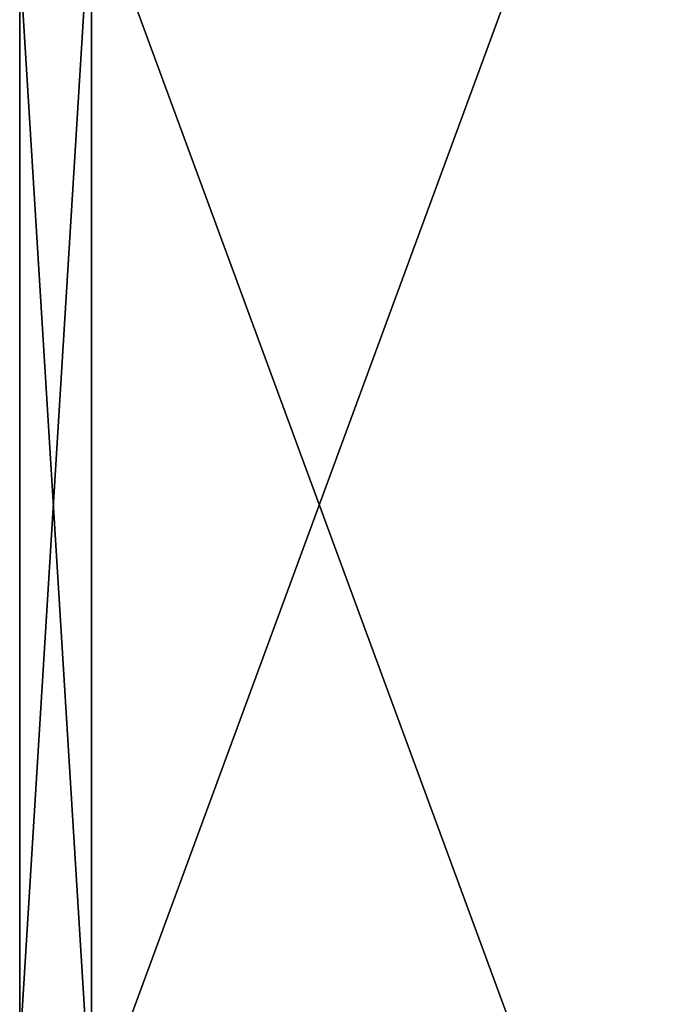
# Model space of a CAD drawing. Units: millimetres. Extents: x -49 to 68, y -2 to 77.
# Drawn here: x 16 to 27, y 51 to 67 of the extents above; entities that cross this region are included whole.
import ezdxf

# ---------------------------------------------------------------- set-up
doc = ezdxf.new("R2010")
doc.units = ezdxf.units.MM
doc.header["$LTSCALE"] = 65.185185
for name, color, linetype in [('334', 7, 'CONTINUOUS'), ('336', 7, 'CONTINUOUS'), ('347', 7, 'CONTINUOUS'), ('351', 7, 'CONTINUOUS'), ('352', 7, 'CONTINUOUS'), ('356', 7, 'CONTINUOUS'), ('357', 7, 'CONTINUOUS')]:
    doc.layers.add(name, color=color, linetype=linetype)

msp = doc.modelspace()

# ---------------------------------------------------------------- linework, layer by layer
at = {"layer": '334', "linetype": 'Continuous'}
for points in [[(27.55, 76.5, -471.2), (27.55, 41.1, -471.2), (17.4, 48.9, -471.264), (27.55, 76.5, -471.2)], [(27.55, 76.5, -471.2), (17.4, 48.9, -471.264), (17.4, 68.7, -471.264), (27.55, 76.5, -471.2)]]:
    msp.add_3dface(points, dxfattribs=at)
at = {"layer": '336', "linetype": 'Continuous'}
for points in [[(27.55, 41.1, -444.8), (27.55, 76.5, -444.8), (17.4, 68.7, -444.736), (27.55, 41.1, -444.8)], [(17.4, 48.9, -444.736), (27.55, 41.1, -444.8), (17.4, 68.7, -444.736), (17.4, 48.9, -444.736)]]:
    msp.add_3dface(points, dxfattribs=at)
at = {"layer": '347', "linetype": 'Continuous'}
for points in [[(16.25, 67.5, -470.278), (16.25, 50.1, -470.278), (16.25, 50.1, -445.722), (16.25, 67.5, -470.278)], [(16.25, 67.5, -445.722), (16.25, 67.5, -470.278), (16.25, 50.1, -445.722), (16.25, 67.5, -445.722)]]:
    msp.add_3dface(points, dxfattribs=at)
at = {"layer": '351', "linetype": 'Continuous'}
for points in [[(16.25, 67.5, -445.722), (17.4, 48.9, -445.722), (17.4, 68.7, -445.722), (16.25, 67.5, -445.722)], [(16.25, 67.5, -445.722), (16.25, 50.1, -445.722), (17.4, 48.9, -445.722), (16.25, 67.5, -445.722)]]:
    msp.add_3dface(points, dxfattribs=at)
at = {"layer": '352', "linetype": 'Continuous'}
for points in [[(17.4, 48.9, -444.736), (17.4, 68.7, -444.736), (17.4, 48.9, -445.722), (17.4, 48.9, -444.736)], [(17.4, 48.9, -445.722), (17.4, 68.7, -444.736), (17.4, 68.7, -445.722), (17.4, 48.9, -445.722)]]:
    msp.add_3dface(points, dxfattribs=at)
at = {"layer": '356', "linetype": 'Continuous'}
for points in [[(16.25, 50.1, -470.278), (16.25, 67.5, -470.278), (17.4, 68.7, -470.278), (16.25, 50.1, -470.278)], [(17.4, 48.9, -470.278), (16.25, 50.1, -470.278), (17.4, 68.7, -470.278), (17.4, 48.9, -470.278)]]:
    msp.add_3dface(points, dxfattribs=at)
at = {"layer": '357', "linetype": 'Continuous'}
for points in [[(17.4, 68.7, -471.264), (17.4, 48.9, -471.264), (17.4, 68.7, -470.278), (17.4, 68.7, -471.264)], [(17.4, 48.9, -471.264), (17.4, 48.9, -470.278), (17.4, 68.7, -470.278), (17.4, 48.9, -471.264)]]:
    msp.add_3dface(points, dxfattribs=at)

doc.saveas('drawing.dxf')
